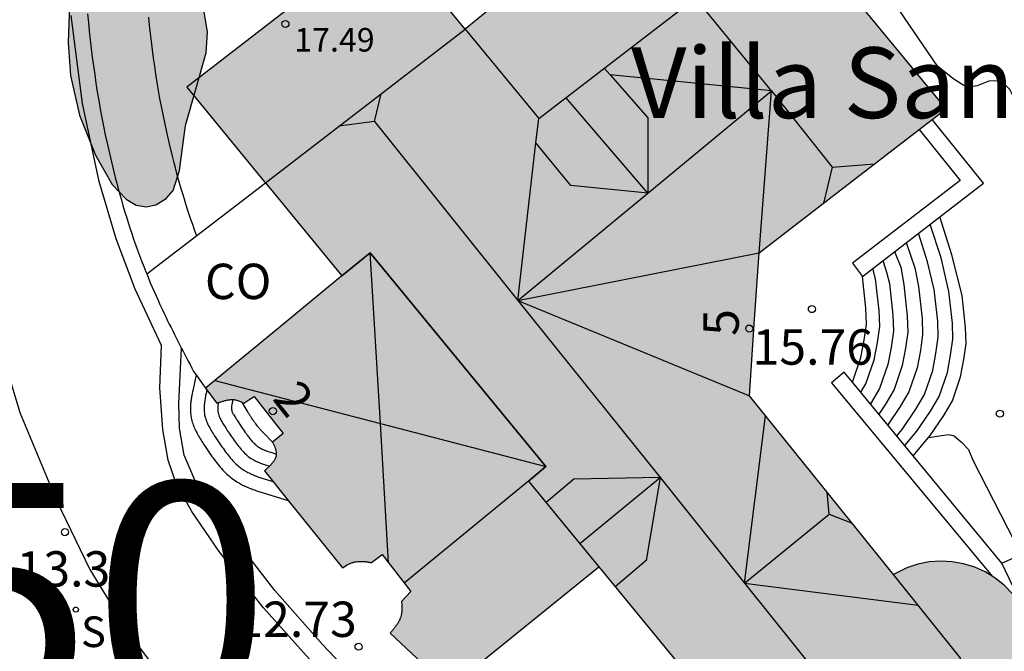
# Model space of a CAD drawing. Units: millimetres. Extents: x 580294 to 580646, y 4796540 to 4796792.
# Drawn here: x 580541 to 580561, y 4796719 to 4796732 of the extents above; entities that cross this region are included whole.
import ezdxf
from ezdxf.enums import TextEntityAlignment as Align

# ---------------------------------------------------------------- set-up
doc = ezdxf.new("R2010")
doc.units = ezdxf.units.MM
for name, color, linetype in [('020204', 9, 'Continuous'), ('020308', 9, 'Continuous'), ('060108', 9, 'Continuous'), ('060113', 4, 'Continuous'), ('060117', 9, 'Continuous'), ('060124', 9, 'Continuous'), ('060141', 9, 'Continuous'), ('070105', 6, 'Continuous'), ('080107', 9, 'Continuous'), ('080109', 9, 'Continuous'), ('080110', 9, 'Continuous'), ('080118', 9, 'Continuous'), ('080201', 9, 'Continuous'), ('080202', 9, 'Continuous'), ('080301', 9, 'Continuous'), ('080303', 9, 'Continuous'), ('080304', 9, 'Continuous'), ('080308', 9, 'Continuous'), ('100106', 63, 'Continuous'), ('100107', 3, 'Continuous'), ('130301', 9, 'Continuous'), ('210204', 9, 'Continuous'), ('210304', 9, 'Continuous'), ('260101', 9, 'Continuous'), ('990501', 21, 'Continuous'), ('990504', 63, 'Continuous')]:
    doc.layers.add(name, color=color, linetype=linetype)
doc.layers.add('080111', color=7, linetype='Continuous', lineweight=30)
doc.styles.add('ARIAL', font='ARIAL.TTF', dxfattribs={"height": 1})
doc.styles.add('ARIALI', font='ARIALI.TTF', dxfattribs={"height": 1})
doc.styles.add('ROMANS', font='romans__.ttf', dxfattribs={"height": 1})

# ---------------------------------------------------------------- blocks, each defined once
blk = doc.blocks.new('PUNTO')
blk.add_circle((0, 0), 0.075)
blk = doc.blocks.new('COTAPU')
blk.add_circle((0, 0), 0.075)
blk = doc.blocks.new('BloquePortal')
blk.add_circle((0, 0), 0.075)
at = {"flags": 5}
blk.add_attdef('INDICE', text='', height=0.75, dxfattribs=at).set_placement((0, 0), align=Align.MIDDLE_CENTER)
blk = doc.blocks.new('SANEA')
blk.add_circle((0, 0), 0.055)

msp = doc.modelspace()

# ---------------------------------------------------------------- hatches: boundary and pattern name
at = {"layer": '990501'}
msp.add_hatch(color=256, dxfattribs=at).paths.add_polyline_path([(580556.149, 4796725.988), (580556.249, 4796727.505), (580558.234, 4796729.03), (580560.218, 4796730.556), (580557.744, 4796733.566), (580555.271, 4796736.576), (580552.644, 4796734.413), (580550.016, 4796732.25), (580549.181, 4796733.266), (580548.346, 4796734.283), (580546.224, 4796732.652), (580544.103, 4796731.022), (580545.75, 4796729.018), (580547.398, 4796727.013), (580546.049, 4796725.904), (580544.502, 4796724.632), (580544.742, 4796724.314), (580544.774, 4796724.324), (580544.795, 4796724.332), (580544.821, 4796724.34), (580544.873, 4796724.357), (580544.9, 4796724.363), (580544.915, 4796724.367), (580544.931, 4796724.371), (580544.961, 4796724.379), (580544.991, 4796724.383), (580545.036, 4796724.389), (580545.064, 4796724.389), (580545.093, 4796724.389), (580545.147, 4796724.382), (580545.172, 4796724.374), (580545.181, 4796724.371), (580545.208, 4796724.363), (580545.226, 4796724.354), (580545.259, 4796724.341), (580545.262, 4796724.339), (580545.288, 4796724.326), (580545.288, 4796724.326), (580545.314, 4796724.313), (580545.425, 4796724.384), (580545.536, 4796724.457), (580546.147, 4796723.667), (580545.926, 4796723.486), (580545.938, 4796723.457), (580545.945, 4796723.443), (580545.952, 4796723.43), (580545.964, 4796723.402), (580545.985, 4796723.353), (580545.999, 4796723.304), (580546.003, 4796723.276), (580546.006, 4796723.253), (580546.004, 4796723.22), (580546.002, 4796723.197), (580545.985, 4796723.143), (580545.97, 4796723.115), (580545.959, 4796723.095), (580545.933, 4796723.059), (580545.913, 4796723.035), (580545.903, 4796723.024), (580545.893, 4796723.012), (580545.882, 4796723.001), (580545.871, 4796722.989), (580545.86, 4796722.978), (580545.837, 4796722.955), (580545.825, 4796722.943), (580545.813, 4796722.932), (580545.787, 4796722.908), (580545.776, 4796722.897), (580545.763, 4796722.886), (580545.751, 4796722.874), (580547.406, 4796720.818), (580547.524, 4796720.889), (580547.556, 4796720.903), (580547.582, 4796720.915), (580547.629, 4796720.933), (580547.651, 4796720.938), (580547.675, 4796720.946), (580547.725, 4796720.953), (580547.759, 4796720.959), (580547.792, 4796720.956), (580547.818, 4796720.958), (580547.846, 4796720.954), (580547.866, 4796720.954), (580547.901, 4796720.949), (580547.914, 4796720.948), (580547.927, 4796720.945), (580547.941, 4796720.943), (580547.955, 4796720.941), (580547.983, 4796720.937), (580547.997, 4796720.934), (580548.024, 4796720.93), (580548.253, 4796721.099), (580548.857, 4796720.316), (580548.664, 4796720.109), (580548.664, 4796720.08), (580548.667, 4796720.038), (580548.667, 4796720.01), (580548.668, 4796719.996), (580548.668, 4796719.969), (580548.668, 4796719.927), (580548.666, 4796719.901), (580548.664, 4796719.873), (580548.66, 4796719.847), (580548.657, 4796719.829), (580548.642, 4796719.77), (580548.629, 4796719.736), (580548.62, 4796719.714), (580548.608, 4796719.69), (580548.584, 4796719.645), (580548.564, 4796719.617), (580548.555, 4796719.602), (580548.544, 4796719.588), (580548.534, 4796719.574), (580548.512, 4796719.546), (580548.49, 4796719.518), (580548.478, 4796719.504), (580548.461, 4796719.484), (580548.443, 4796719.463), (580548.42, 4796719.435), (580549.669, 4796718.266), (580551.26, 4796719.552), (580552.852, 4796720.838), (580554.086, 4796719.336), (580556.818, 4796716.011), (580557.819, 4796716.787), (580558.819, 4796717.564), (580559.002, 4796717.416), (580559.211, 4796717.287), (580559.434, 4796717.185), (580559.668, 4796717.113), (580559.91, 4796717.07), (580560.155, 4796717.057), (580560.399, 4796717.076), (580560.639, 4796717.125), (580560.871, 4796717.204), (580561.092, 4796717.311), (580561.297, 4796717.445), (580561.484, 4796717.603), (580561.65, 4796717.784), (580561.791, 4796717.984), (580561.907, 4796718.201), (580561.994, 4796718.43), (580562.052, 4796718.668), (580562.08, 4796718.912), (580562.077, 4796719.157), (580562.043, 4796719.4), (580561.979, 4796719.636), (580561.886, 4796719.863), (580561.765, 4796720.076), (580561.618, 4796720.273), (580561.448, 4796720.45), (580561.257, 4796720.603), (580561.049, 4796720.732), (580560.826, 4796720.834), (580560.591, 4796720.907), (580560.35, 4796720.949), (580560.105, 4796720.962), (580559.861, 4796720.943), (580559.62, 4796720.894), (580559.388, 4796720.816), (580559.1, 4796720.675), (580557.574, 4796722.572), (580556.049, 4796724.47)])
at = {"layer": '990504'}
msp.add_hatch(color=256, dxfattribs=at).paths.add_polyline_path([(580547.933, 4796752.823), (580547.038, 4796752.04), (580546.4, 4796751.363), (580545.845, 4796750.635), (580545.528, 4796750.042), (580545.304, 4796749.481), (580545.134, 4796748.672), (580545.16, 4796747.905), (580545.288, 4796747.336), (580545.584, 4796746.406), (580545.599, 4796745.816), (580545.498, 4796745.442), (580545.068, 4796744.631), (580544.658, 4796744.058), (580543.444, 4796742.766), (580542.972, 4796742.172), (580542.613, 4796741.579), (580542.429, 4796741.163), (580542.135, 4796740.239), (580541.673, 4796738.237), (580541.615, 4796737.542), (580541.569, 4796735.232), (580541.651, 4796733.782), (580541.591, 4796731.958), (580541.637, 4796731.264), (580541.83, 4796730.426), (580542.167, 4796729.579), (580542.523, 4796728.95), (580542.816, 4796728.641), (580543.034, 4796728.518), (580543.241, 4796728.478), (580543.448, 4796728.521), (580543.665, 4796728.657), (580543.819, 4796728.824), (580543.951, 4796729.25), (580544.079, 4796730.204), (580544.514, 4796731.75), (580544.542, 4796732.196), (580544.466, 4796732.651), (580544.003, 4796733.705), (580543.792, 4796734.345), (580543.737, 4796734.811), (580543.726, 4796736.417), (580543.835, 4796737.101), (580544.067, 4796738.004), (580544.263, 4796739.725), (580544.537, 4796740.432), (580544.937, 4796741.118), (580546.465, 4796743.408), (580546.763, 4796743.721), (580547.865, 4796744.598), (580548.207, 4796744.58), (580548.623, 4796744.479), (580549.09, 4796744.337), (580549.661, 4796744.062), (580550.046, 4796743.816), (580550.662, 4796743.198), (580551.224, 4796742.777), (580551.598, 4796742.583), (580551.858, 4796742.512), (580552.303, 4796742.546), (580552.706, 4796742.756), (580552.973, 4796743.069), (580553.105, 4796743.453), (580553.164, 4796743.847), (580553.138, 4796744.748), (580553.209, 4796744.967), (580553.444, 4796745.33), (580554.145, 4796745.946), (580554.597, 4796746.498), (580554.822, 4796746.903), (580554.943, 4796747.329), (580554.919, 4796747.764), (580554.772, 4796748.146), (580554.531, 4796748.466), (580554.25, 4796748.702), (580553.569, 4796749.765), (580552.921, 4796750.61), (580551.775, 4796751.648), (580550.335, 4796753.151), (580549.981, 4796753.345), (580549.576, 4796753.446), (580549.369, 4796753.445), (580548.48, 4796753.159)])

# ---------------------------------------------------------------- linework, layer by layer
at = {"layer": '060108'}
msp.add_polyline3d([(580562.246, 4796712.468, 11.556), (580561.2, 4796712.419, 11.616), (580560.257, 4796712.465, 11.682), (580559.075, 4796712.612, 11.772), (580557.675, 4796712.872, 11.9), (580556.274, 4796713.235, 11.997), (580555.236, 4796713.559, 12.094), (580553.958, 4796714.11, 12.202), (580552.783, 4796714.682, 12.334), (580551.422, 4796715.429, 12.399), (580550.006, 4796716.404, 12.509), (580548.996, 4796717.174, 12.621), (580548.037, 4796718.079, 12.689), (580546.983, 4796719.19, 12.754), (580545.97, 4796720.337, 12.782), (580544.828, 4796721.82, 12.923), (580544.304, 4796722.613, 12.979), (580544.05, 4796723.212, 12.994), (580543.952, 4796723.781, 13.002), (580543.937, 4796724.309, 13.001), (580543.993, 4796725.478, 12.996)], dxfattribs=at)
at = {"layer": '060113'}
msp.add_polyline3d([(580546.82, 4796718.754, 12.731), (580545.734, 4796719.973, 12.774), (580544.792, 4796721.167, 12.888), (580544.215, 4796722.011, 12.956), (580543.879, 4796722.609, 12.97), (580543.709, 4796723.105, 12.982), (580543.6, 4796723.757, 12.986), (580543.531, 4796724.637, 12.978), (580543.565, 4796725.54, 12.978), (580543.008, 4796726.729, 13.1), (580542.604, 4796727.799, 13.168), (580542.248, 4796729.014, 13.279), (580541.892, 4796730.673, 13.37), (580541.652, 4796732.542, 13.485)], dxfattribs=at)
at = {"layer": '060117'}
for points in [[(580559.845, 4796723.584, 14.392), (580559.88, 4796723.626, 14.392), (580560.167, 4796724.053, 14.392), (580560.352, 4796724.366, 14.383), (580560.525, 4796724.875, 14.383), (580560.595, 4796725.238, 14.383), (580560.644, 4796725.58, 14.383), (580560.631, 4796725.922, 14.383), (580560.558, 4796726.595, 14.383), (580560.341, 4796727.463, 14.406), (580560.088, 4796728.268, 14.431)], [(580558.231, 4796724.761, 15.747), (580558.409, 4796725.284, 15.747), (580558.479, 4796725.647, 15.747), (580558.528, 4796725.989, 15.747), (580558.515, 4796726.331, 15.747), (580558.442, 4796727.004, 15.747)], [(580544.301, 4796724.915, 13.131), (580544.23, 4796724.576, 13.117), (580544.225, 4796724.551, 13.117), (580544.22, 4796724.526, 13.117), (580544.216, 4796724.501, 13.117), (580544.211, 4796724.477, 13.117), (580544.207, 4796724.452, 13.117), (580544.203, 4796724.427, 13.116), (580544.199, 4796724.403, 13.116), (580544.196, 4796724.378, 13.116), (580544.192, 4796724.354, 13.116), (580544.19, 4796724.329, 13.116), (580544.187, 4796724.305, 13.116), (580544.185, 4796724.28, 13.116), (580544.183, 4796724.256, 13.116), (580544.182, 4796724.232, 13.116), (580544.181, 4796724.208, 13.116), (580544.181, 4796724.184, 13.116), (580544.182, 4796724.16, 13.116), (580544.183, 4796724.136, 13.116), (580544.185, 4796724.112, 13.117), (580544.19, 4796724.057, 13.117), (580544.199, 4796724.003, 13.118), (580544.206, 4796723.972, 13.118), (580544.213, 4796723.941, 13.119), (580544.222, 4796723.911, 13.119), (580544.232, 4796723.881, 13.12), (580544.242, 4796723.85, 13.12), (580544.254, 4796723.821, 13.121), (580544.266, 4796723.791, 13.121), (580544.279, 4796723.761, 13.122), (580544.293, 4796723.732, 13.123), (580544.308, 4796723.702, 13.123), (580544.323, 4796723.673, 13.124), (580544.339, 4796723.644, 13.124), (580544.356, 4796723.615, 13.125), (580544.373, 4796723.586, 13.125), (580544.39, 4796723.557, 13.125), (580544.408, 4796723.529, 13.126), (580544.426, 4796723.5, 13.126), (580544.444, 4796723.472, 13.126), (580544.463, 4796723.443, 13.126), (580544.481, 4796723.415, 13.126), (580544.524, 4796723.352, 13.125), (580544.566, 4796723.289, 13.124), (580544.59, 4796723.254, 13.123), (580544.614, 4796723.219, 13.122), (580544.639, 4796723.185, 13.121), (580544.663, 4796723.151, 13.12), (580544.688, 4796723.117, 13.118), (580544.713, 4796723.084, 13.117), (580544.738, 4796723.051, 13.115), (580544.764, 4796723.019, 13.114), (580544.79, 4796722.987, 13.112), (580544.816, 4796722.956, 13.11), (580544.843, 4796722.925, 13.109), (580544.87, 4796722.895, 13.107), (580544.898, 4796722.865, 13.106), (580544.927, 4796722.837, 13.104), (580544.956, 4796722.809, 13.103), (580544.985, 4796722.782, 13.101), (580545.015, 4796722.756, 13.1), (580545.046, 4796722.731, 13.099), (580545.077, 4796722.706, 13.098), (580545.109, 4796722.683, 13.097), (580545.164, 4796722.647, 13.096), (580545.22, 4796722.613, 13.096), (580545.243, 4796722.6, 13.095), (580545.266, 4796722.588, 13.095), (580545.289, 4796722.576, 13.095), (580545.313, 4796722.564, 13.096), (580545.336, 4796722.553, 13.096), (580545.36, 4796722.542, 13.096), (580545.384, 4796722.531, 13.096), (580545.409, 4796722.521, 13.097), (580545.433, 4796722.511, 13.097), (580545.458, 4796722.501, 13.097), (580545.483, 4796722.492, 13.098), (580545.508, 4796722.482, 13.098), (580545.533, 4796722.473, 13.099), (580545.559, 4796722.464, 13.1), (580545.584, 4796722.455, 13.1), (580545.61, 4796722.447, 13.101), (580545.635, 4796722.438, 13.102), (580546.255, 4796722.247, 13.102)], [(580559.519, 4796723.199, 14.392), (580559.845, 4796723.584, 14.392)]]:
    msp.add_polyline3d(points, dxfattribs=at)
at = {"layer": '060124'}
for points in [[(580545.927, 4796723.487, 13.862), (580545.73, 4796723.684, 13.862), (580545.718, 4796723.697, 13.861), (580545.706, 4796723.71, 13.861), (580545.693, 4796723.723, 13.861), (580545.681, 4796723.737, 13.86), (580545.669, 4796723.75, 13.86), (580545.657, 4796723.763, 13.86), (580545.646, 4796723.777, 13.86), (580545.634, 4796723.79, 13.859), (580545.623, 4796723.804, 13.859), (580545.611, 4796723.818, 13.859), (580545.589, 4796723.845, 13.859), (580545.568, 4796723.873, 13.859), (580545.558, 4796723.887, 13.859), (580545.548, 4796723.9, 13.859), (580545.538, 4796723.914, 13.859), (580545.528, 4796723.928, 13.859), (580545.518, 4796723.942, 13.859), (580545.509, 4796723.956, 13.859), (580545.499, 4796723.97, 13.859), (580545.49, 4796723.984, 13.86), (580545.48, 4796723.999, 13.86), (580545.471, 4796724.013, 13.86), (580545.462, 4796724.027, 13.86), (580545.452, 4796724.042, 13.86), (580545.443, 4796724.056, 13.861), (580545.434, 4796724.071, 13.861), (580545.425, 4796724.085, 13.861), (580545.416, 4796724.1, 13.861), (580545.407, 4796724.115, 13.862), (580545.399, 4796724.129, 13.862), (580545.278, 4796724.331, 13.862)], [(580561.402, 4796720.915, 14.023), (580561.809, 4796721.102, 14.023)]]:
    msp.add_polyline3d(points, dxfattribs=at)
at = {"layer": '060141'}
for points in [[(580559.342, 4796723.412, 14.596), (580559.6, 4796723.717, 14.596), (580559.887, 4796724.144, 14.596), (580560.072, 4796724.457, 14.587), (580560.245, 4796724.966, 14.587), (580560.315, 4796725.329, 14.587), (580560.364, 4796725.671, 14.587), (580560.351, 4796726.013, 14.587), (580560.279, 4796726.686, 14.587), (580560.114, 4796727.399, 14.597), (580559.878, 4796728.107, 14.628)], [(580559.172, 4796723.618, 14.78), (580559.289, 4796723.757, 14.78), (580559.576, 4796724.184, 14.78), (580559.761, 4796724.497, 14.771), (580559.934, 4796725.006, 14.771), (580560.004, 4796725.369, 14.771), (580560.053, 4796725.711, 14.771), (580560.04, 4796726.053, 14.771), (580559.968, 4796726.726, 14.771), (580559.824, 4796727.314, 14.775), (580559.632, 4796727.918, 14.805)], [(580559.373, 4796727.719, 15.027), (580559.556, 4796727.188, 15.009), (580559.636, 4796726.786, 15), (580559.709, 4796726.113, 15), (580559.721, 4796725.771, 15), (580559.672, 4796725.429, 15), (580559.602, 4796725.066, 15), (580559.429, 4796724.557, 15), (580559.244, 4796724.244, 15.009), (580558.98, 4796723.851, 15.009)], [(580559.126, 4796727.529, 15.228), (580559.255, 4796727.196, 15.222), (580559.322, 4796726.834, 15.208), (580559.395, 4796726.161, 15.208), (580559.408, 4796725.819, 15.208), (580559.359, 4796725.477, 15.208), (580559.288, 4796725.114, 15.208), (580559.115, 4796724.605, 15.208), (580558.931, 4796724.291, 15.217), (580558.79, 4796724.082, 15.217)], [(580558.41, 4796724.544, 15.596), (580558.517, 4796724.726, 15.592), (580558.69, 4796725.235, 15.592), (580558.76, 4796725.598, 15.592), (580558.809, 4796725.94, 15.592), (580558.796, 4796726.282, 15.592), (580558.723, 4796726.955, 15.592), (580558.662, 4796727.173, 15.598)], [(580558.877, 4796727.338, 15.435), (580558.956, 4796727.091, 15.409), (580559.014, 4796726.854, 15.421), (580559.087, 4796726.181, 15.421), (580559.1, 4796725.839, 15.421), (580559.051, 4796725.497, 15.421), (580558.981, 4796725.134, 15.421), (580558.807, 4796724.625, 15.421), (580558.613, 4796724.297, 15.429)], [(580544.53, 4796724.594, 13.31), (580544.514, 4796724.518, 13.31), (580544.509, 4796724.494, 13.31), (580544.505, 4796724.475, 13.31), (580544.501, 4796724.448, 13.31), (580544.496, 4796724.424, 13.31), (580544.493, 4796724.406, 13.31), (580544.489, 4796724.38, 13.31), (580544.486, 4796724.362, 13.31), (580544.483, 4796724.337, 13.31), (580544.48, 4796724.319, 13.31), (580544.479, 4796724.299, 13.31), (580544.476, 4796724.275, 13.31), (580544.474, 4796724.256, 13.31), (580544.472, 4796724.238, 13.31), (580544.472, 4796724.22, 13.31), (580544.471, 4796724.202, 13.31), (580544.471, 4796724.19, 13.31), (580544.472, 4796724.172, 13.31), (580544.472, 4796724.154, 13.31), (580544.474, 4796724.137, 13.31), (580544.478, 4796724.094, 13.31), (580544.484, 4796724.059, 13.31), (580544.489, 4796724.036, 13.31), (580544.494, 4796724.015, 13.31), (580544.499, 4796723.999, 13.31), (580544.508, 4796723.971, 13.31), (580544.514, 4796723.95, 13.31), (580544.523, 4796723.93, 13.31), (580544.534, 4796723.903, 13.31), (580544.543, 4796723.882, 13.31), (580544.553, 4796723.86, 13.31), (580544.566, 4796723.833, 13.31), (580544.579, 4796723.81, 13.31), (580544.591, 4796723.787, 13.31), (580544.606, 4796723.762, 13.31), (580544.623, 4796723.733, 13.31), (580544.637, 4796723.709, 13.31), (580544.653, 4796723.684, 13.31), (580544.671, 4796723.655, 13.31), (580544.687, 4796723.63, 13.31), (580544.706, 4796723.601, 13.31), (580544.723, 4796723.575, 13.31), (580544.764, 4796723.514, 13.31), (580544.806, 4796723.451, 13.31), (580544.829, 4796723.418, 13.31), (580544.85, 4796723.387, 13.31), (580544.874, 4796723.355, 13.31), (580544.898, 4796723.321, 13.31), (580544.92, 4796723.29, 13.31), (580544.944, 4796723.259, 13.31), (580544.966, 4796723.23, 13.31), (580544.989, 4796723.202, 13.31), (580545.014, 4796723.172, 13.31), (580545.036, 4796723.144, 13.31), (580545.06, 4796723.117, 13.31), (580545.084, 4796723.091, 13.31), (580545.105, 4796723.068, 13.31), (580545.128, 4796723.046, 13.31), (580545.156, 4796723.019, 13.31), (580545.179, 4796722.998, 13.31), (580545.201, 4796722.979, 13.31), (580545.228, 4796722.957, 13.31), (580545.253, 4796722.937, 13.31), (580545.273, 4796722.922, 13.31), (580545.319, 4796722.892, 13.31), (580545.367, 4796722.863, 13.31), (580545.381, 4796722.855, 13.31), (580545.4, 4796722.845, 13.31), (580545.421, 4796722.834, 13.31), (580545.44, 4796722.825, 13.31), (580545.459, 4796722.816, 13.31), (580545.481, 4796722.806, 13.31), (580545.498, 4796722.798, 13.31), (580545.519, 4796722.789, 13.31), (580545.543, 4796722.779, 13.31), (580545.561, 4796722.772, 13.31), (580545.586, 4796722.763, 13.31), (580545.611, 4796722.753, 13.31), (580545.63, 4796722.746, 13.31), (580545.656, 4796722.737, 13.31), (580545.676, 4796722.73, 13.31), (580545.702, 4796722.722, 13.31), (580545.727, 4796722.713, 13.31), (580545.931, 4796722.65, 13.31)], [(580544.773, 4796724.321, 13.51), (580544.77, 4796724.296, 13.51), (580544.768, 4796724.283, 13.51), (580544.767, 4796724.27, 13.51), (580544.764, 4796724.246, 13.51), (580544.763, 4796724.233, 13.51), (580544.762, 4796724.22, 13.51), (580544.761, 4796724.196, 13.51), (580544.761, 4796724.184, 13.51), (580544.762, 4796724.172, 13.51), (580544.763, 4796724.162, 13.51), (580544.766, 4796724.131, 13.51), (580544.768, 4796724.115, 13.51), (580544.772, 4796724.1, 13.51), (580544.775, 4796724.086, 13.51), (580544.783, 4796724.062, 13.51), (580544.787, 4796724.05, 13.51), (580544.791, 4796724.04, 13.51), (580544.801, 4796724.014, 13.51), (580544.806, 4796724.002, 13.51), (580544.814, 4796723.988, 13.51), (580544.825, 4796723.965, 13.51), (580544.835, 4796723.946, 13.51), (580544.843, 4796723.931, 13.51), (580544.856, 4796723.908, 13.51), (580544.873, 4796723.879, 13.51), (580544.884, 4796723.861, 13.51), (580544.898, 4796723.839, 13.51), (580544.916, 4796723.81, 13.51), (580544.931, 4796723.788, 13.51), (580544.95, 4796723.759, 13.51), (580544.965, 4796723.735, 13.51), (580545.005, 4796723.676, 13.51), (580545.046, 4796723.614, 13.51), (580545.068, 4796723.582, 13.51), (580545.087, 4796723.555, 13.51), (580545.11, 4796723.524, 13.51), (580545.134, 4796723.49, 13.51), (580545.153, 4796723.464, 13.51), (580545.175, 4796723.434, 13.51), (580545.194, 4796723.409, 13.51), (580545.214, 4796723.385, 13.51), (580545.237, 4796723.356, 13.51), (580545.257, 4796723.333, 13.51), (580545.277, 4796723.309, 13.51), (580545.298, 4796723.287, 13.51), (580545.312, 4796723.272, 13.51), (580545.33, 4796723.254, 13.51), (580545.355, 4796723.23, 13.51), (580545.373, 4796723.214, 13.51), (580545.387, 4796723.201, 13.51), (580545.41, 4796723.182, 13.51), (580545.429, 4796723.168, 13.51), (580545.437, 4796723.161, 13.51), (580545.473, 4796723.138, 13.51), (580545.52, 4796723.11, 13.51), (580545.534, 4796723.102, 13.51), (580545.553, 4796723.093, 13.51), (580545.568, 4796723.085, 13.51), (580545.582, 4796723.078, 13.51), (580545.602, 4796723.069, 13.51), (580545.613, 4796723.064, 13.51), (580545.628, 4796723.058, 13.51), (580545.652, 4796723.048, 13.51), (580545.664, 4796723.043, 13.51), (580545.689, 4796723.034, 13.51), (580545.714, 4796723.024, 13.51), (580545.726, 4796723.02, 13.51), (580545.752, 4796723.011, 13.51), (580545.768, 4796723.005, 13.51), (580545.794, 4796722.997, 13.51), (580545.819, 4796722.988, 13.51), (580545.858, 4796722.976, 13.51)], [(580545.079, 4796724.382, 13.71), (580545.077, 4796724.371, 13.71), (580545.073, 4796724.345, 13.71), (580545.067, 4796724.319, 13.71), (580545.065, 4796724.309, 13.71), (580545.06, 4796724.282, 13.71), (580545.056, 4796724.241, 13.71), (580545.053, 4796724.217, 13.71), (580545.052, 4796724.19, 13.71), (580545.061, 4796724.146, 13.71), (580545.071, 4796724.123, 13.71), (580545.084, 4796724.095, 13.71), (580545.091, 4796724.082, 13.71), (580545.097, 4796724.071, 13.71), (580545.107, 4796724.053, 13.71), (580545.122, 4796724.028, 13.71), (580545.13, 4796724.014, 13.71), (580545.144, 4796723.993, 13.71), (580545.159, 4796723.968, 13.71), (580545.172, 4796723.949, 13.71), (580545.194, 4796723.915, 13.71), (580545.208, 4796723.893, 13.71), (580545.246, 4796723.837, 13.71), (580545.286, 4796723.776, 13.71), (580545.306, 4796723.748, 13.71), (580545.322, 4796723.725, 13.71), (580545.345, 4796723.694, 13.71), (580545.37, 4796723.659, 13.71), (580545.387, 4796723.635, 13.71), (580545.407, 4796723.607, 13.71), (580545.421, 4796723.59, 13.71), (580545.439, 4796723.568, 13.71), (580545.46, 4796723.541, 13.71), (580545.478, 4796723.521, 13.71), (580545.494, 4796723.502, 13.71), (580545.509, 4796723.486, 13.71), (580545.521, 4796723.474, 13.71), (580545.533, 4796723.461, 13.71), (580545.552, 4796723.443, 13.71), (580545.568, 4796723.429, 13.71), (580545.578, 4796723.419, 13.71), (580545.588, 4796723.411, 13.71), (580545.612, 4796723.394, 13.71), (580545.628, 4796723.383, 13.71), (580545.649, 4796723.37, 13.71), (580545.668, 4796723.359, 13.71), (580545.683, 4796723.352, 13.71), (580545.706, 4796723.34, 13.71), (580545.727, 4796723.331, 13.71), (580545.738, 4796723.326, 13.71), (580545.769, 4796723.313, 13.71), (580545.792, 4796723.305, 13.71), (580545.819, 4796723.295, 13.71), (580545.85, 4796723.284, 13.71), (580545.862, 4796723.28, 13.71), (580545.886, 4796723.272, 13.71), (580545.911, 4796723.263, 13.71), (580546.005, 4796723.234, 13.71)]]:
    msp.add_polyline3d(points, dxfattribs=at)
at = {"layer": '070105'}
for points in [[(580542.001, 4796732.576, 13.517), (580542.018, 4796732.39, 13.504), (580542.036, 4796732.206, 13.491), (580542.056, 4796732.021, 13.478), (580542.077, 4796731.837, 13.465), (580542.1, 4796731.653, 13.452), (580542.124, 4796731.469, 13.439), (580542.15, 4796731.285, 13.425), (580542.177, 4796731.102, 13.412), (580542.206, 4796730.919, 13.398), (580542.237, 4796730.736, 13.384), (580542.269, 4796730.553, 13.37), (580542.303, 4796730.371, 13.356), (580542.339, 4796730.189, 13.341), (580542.376, 4796730.008, 13.327), (580542.415, 4796729.827, 13.312), (580542.484, 4796729.525, 13.286), (580542.557, 4796729.224, 13.26), (580542.587, 4796729.104, 13.25), (580542.618, 4796728.984, 13.239), (580542.65, 4796728.864, 13.229), (580542.682, 4796728.744, 13.218), (580542.716, 4796728.625, 13.208), (580542.75, 4796728.506, 13.198), (580542.786, 4796728.387, 13.188), (580542.822, 4796728.268, 13.178), (580542.859, 4796728.15, 13.168), (580542.897, 4796728.032, 13.159), (580542.936, 4796727.914, 13.15), (580542.976, 4796727.796, 13.142), (580543.017, 4796727.679, 13.134), (580543.058, 4796727.563, 13.127), (580543.101, 4796727.446, 13.12), (580543.145, 4796727.33, 13.113), (580543.19, 4796727.215, 13.108), (580543.236, 4796727.099, 13.103), (580543.254, 4796727.055, 13.101)], [(580560.088, 4796728.268, 16.413), (580561.014, 4796728.979, 16.46), (580559.924, 4796730.33, 16.562)], [(580559.647, 4796730.117, 16.564), (580560.517, 4796729.038, 16.46), (580558.229, 4796727.282, 16.331), (580558.442, 4796727.004, 16.331)], [(580558.442, 4796727.004, 16.331), (580560.088, 4796728.268, 16.413)], [(580543.254, 4796727.055, 13.101), (580543.282, 4796726.985, 13.098), (580543.33, 4796726.87, 13.095), (580543.411, 4796726.683, 13.09), (580543.494, 4796726.496, 13.088), (580543.527, 4796726.423, 13.087), (580543.561, 4796726.35, 13.087), (580543.595, 4796726.278, 13.087), (580543.629, 4796726.205, 13.087), (580543.664, 4796726.133, 13.088), (580543.699, 4796726.061, 13.089), (580543.734, 4796725.989, 13.09), (580543.77, 4796725.917, 13.091), (580543.806, 4796725.845, 13.093), (580543.842, 4796725.773, 13.095), (580543.878, 4796725.701, 13.097), (580543.914, 4796725.63, 13.099), (580543.951, 4796725.558, 13.101), (580543.988, 4796725.487, 13.103), (580543.993, 4796725.478, 13.103)], [(580543.993, 4796725.478, 13.103), (580544.025, 4796725.415, 13.106), (580544.062, 4796725.344, 13.108), (580544.099, 4796725.273, 13.111), (580544.136, 4796725.202, 13.114), (580544.174, 4796725.131, 13.117), (580544.211, 4796725.059, 13.119), (580544.249, 4796724.988, 13.122), (580544.301, 4796724.915, 13.122)], [(580544.301, 4796724.915, 13.122), (580544.502, 4796724.632, 13.125)], [(580558.231, 4796724.761, 16.214), (580558.058, 4796724.971, 16.329), (580557.789, 4796724.748, 16.329), (580561.199, 4796720.639, 16.329)], [(580559.519, 4796723.199, 15.359), (580558.231, 4796724.761, 16.214)], [(580561.402, 4796720.915, 14.111), (580559.519, 4796723.199, 15.359)], [(580561.96, 4796719.749, 13.979), (580561.402, 4796720.915, 14.111)]]:
    msp.add_polyline3d(points, dxfattribs=at)
at = {"layer": '080107'}
for points in [[(580544.315, 4796727.87, 13.273), (580545.773, 4796728.99, 13.477)], [(580543.254, 4796727.055, 13.125), (580544.315, 4796727.87, 13.273)]]:
    msp.add_polyline3d(points, dxfattribs=at)
at = {"layer": '080109'}
for points in [[(580556.516, 4796730.939, 25.239), (580555.062, 4796732.709, 25.267)], [(580552.962, 4796731.421, 24.54), (580553.088, 4796731.278, 24.046)], [(580553.088, 4796731.278, 24.046), (580553.89, 4796730.368, 24.532), (580553.89, 4796728.771, 25.178)], [(580556.516, 4796730.939, 24.107), (580553.088, 4796731.278, 24.046)], [(580551.131, 4796726.495, 25.18), (580556.249, 4796727.505, 23.766), (580556.516, 4796730.939, 24.107)], [(580553.89, 4796728.771, 25.178), (580556.516, 4796730.939, 25.258)], [(580556.516, 4796730.939, 25.258), (580557.804, 4796729.323, 25.302)], [(580548.089, 4796730.289, 25.16), (580548.228, 4796730.876, 25.064)], [(580553.89, 4796728.771, 25.178), (580552.152, 4796730.799, 25.216)], [(580551.515, 4796729.84, 23.947), (580551.574, 4796730.355, 23.758)], [(580548.089, 4796730.289, 25.167), (580547.334, 4796730.189, 24.977)], [(580548.089, 4796730.289, 25.19), (580551.131, 4796726.495, 25.18)], [(580551.131, 4796726.495, 25.18), (580551.515, 4796729.84, 23.947)], [(580553.89, 4796728.771, 25.178), (580552.254, 4796728.935, 24.564), (580551.515, 4796729.84, 24.553)], [(580557.804, 4796729.323, 25.302), (580557.617, 4796728.556, 15.647)], [(580557.804, 4796729.323, 25.302), (580558.703, 4796729.391, 15.628)], [(580551.131, 4796726.495, 25.18), (580553.89, 4796728.771, 25.178)], [(580548.213, 4796723.881, 28.264), (580547.997, 4796727.504, 28.43)], [(580551.131, 4796726.495, 25.18), (580554.148, 4796722.733, 25.225)], [(580551.131, 4796726.495, 25.18), (580556.049, 4796724.47, 23.835)], [(580544.7, 4796724.795, 28.593), (580548.213, 4796723.881, 28.593)], [(580555.942, 4796720.494, 25.235), (580556.389, 4796724.047, 23.849)], [(580548.213, 4796723.881, 28.593), (580551.725, 4796722.967, 28.593)], [(580548.389, 4796720.923, 28.128), (580548.213, 4796723.881, 28.264)], [(580554.148, 4796722.733, 25.225), (580552.316, 4796722.699, 24.668), (580551.73, 4796722.203, 24.668)], [(580552.445, 4796721.332, 25.39), (580554.148, 4796722.733, 25.225)], [(580554.148, 4796722.733, 25.225), (580553.853, 4796720.972, 24.469), (580553.196, 4796720.419, 24.473)], [(580554.148, 4796722.733, 25.225), (580555.942, 4796720.494, 25.235)], [(580557.739, 4796721.957, 25.308), (580557.695, 4796722.422, 25.079)], [(580555.942, 4796720.494, 25.235), (580557.739, 4796721.957, 25.308)], [(580557.739, 4796721.957, 25.173), (580558.223, 4796721.766, 25.048)], [(580555.942, 4796720.494, 25.235), (580558.147, 4796717.744, 25.247)], [(580555.942, 4796720.494, 25.235), (580559.623, 4796720.025, 23.827)]]:
    msp.add_polyline3d(points, dxfattribs=at)
at = {"layer": '080110'}
for points in [[(580545.774, 4796728.99, 23.71), (580550.016, 4796732.25, 23.637), (580551.574, 4796730.355, 23.85), (580556.974, 4796734.504, 23.757)], [(580551.353, 4796722.661, 29.03), (580551.725, 4796722.967, 24.285), (580547.997, 4796727.504, 24.284), (580547.398, 4796727.013, 24.251)], [(580551.353, 4796722.661, 29.03), (580548.718, 4796720.496, 29.03)], [(580551.353, 4796722.661, 14.653), (580552.102, 4796721.75, 14.654), (580552.852, 4796720.838, 14.654)], [(580558.819, 4796717.564, 23.616), (580560.533, 4796718.895, 23.619), (580559.1, 4796720.675, 23.758)]]:
    msp.add_polyline3d(points, dxfattribs=at)
at = {"layer": '080111'}
for points in [[(580559.924, 4796730.33, 22.463), (580560.218, 4796730.556, 23.647), (580557.744, 4796733.566, 23.709), (580555.271, 4796736.576, 23.77)], [(580550.942, 4796733.012, 16.115), (580550.016, 4796732.25, 16.109), (580549.181, 4796733.266, 23.637), (580548.346, 4796734.283, 23.637), (580546.224, 4796732.652, 17.987), (580544.103, 4796731.022, 23.685), (580545.75, 4796729.018, 23.685), (580545.773, 4796728.99, 23.685)], [(580559.647, 4796730.117, 21.342), (580559.924, 4796730.33, 22.463)], [(580561.199, 4796720.639, 16.669), (580561.049, 4796720.732, 16.669), (580560.826, 4796720.834, 16.669), (580560.591, 4796720.907, 16.669), (580560.35, 4796720.949, 16.669), (580560.105, 4796720.962, 16.669), (580559.861, 4796720.943, 16.669), (580559.62, 4796720.894, 16.669), (580559.388, 4796720.816, 16.669), (580559.1, 4796720.675, 16.669), (580557.574, 4796722.572, 23.753), (580556.049, 4796724.47, 23.747), (580556.149, 4796725.988, 23.765), (580556.249, 4796727.505, 23.766), (580558.234, 4796729.03, 15.636), (580559.647, 4796730.117, 21.342)], [(580545.773, 4796728.99, 23.685), (580547.398, 4796727.013, 23.685)], [(580547.398, 4796727.013, 23.685), (580546.049, 4796725.904, 24.251), (580544.502, 4796724.632, 13.291)], [(580544.502, 4796724.632, 13.291), (580544.742, 4796724.314, 13.477), (580544.758, 4796724.319, 13.484), (580544.774, 4796724.324, 13.491), (580544.79, 4796724.33, 13.498), (580544.805, 4796724.335, 13.505), (580544.821, 4796724.34, 13.513), (580544.837, 4796724.345, 13.52), (580544.853, 4796724.35, 13.527), (580544.869, 4796724.354, 13.534), (580544.884, 4796724.359, 13.542), (580544.9, 4796724.363, 13.549), (580544.915, 4796724.367, 13.557), (580544.931, 4796724.371, 13.564), (580544.946, 4796724.375, 13.572), (580544.961, 4796724.378, 13.58), (580544.976, 4796724.381, 13.588), (580544.991, 4796724.383, 13.596), (580545.006, 4796724.385, 13.605), (580545.021, 4796724.387, 13.613), (580545.035, 4796724.388, 13.622), (580545.049, 4796724.389, 13.631), (580545.064, 4796724.389, 13.64), (580545.078, 4796724.389, 13.65), (580545.101, 4796724.388, 13.666), (580545.125, 4796724.385, 13.691), (580545.144, 4796724.381, 13.706), (580545.162, 4796724.376, 13.71), (580545.181, 4796724.371, 13.714), (580545.191, 4796724.368, 13.737), (580545.209, 4796724.362, 13.745), (580545.226, 4796724.354, 13.774), (580545.244, 4796724.347, 13.778), (580545.271, 4796724.334, 13.83), (580545.278, 4796724.331, 13.832)], [(580545.278, 4796724.331, 13.832), (580545.297, 4796724.321, 13.837), (580545.314, 4796724.312, 13.863), (580545.425, 4796724.384, 13.862), (580545.536, 4796724.457, 13.862), (580546.147, 4796723.667, 13.862), (580545.927, 4796723.487, 13.865)], [(580545.927, 4796723.487, 13.865), (580545.932, 4796723.471, 13.848), (580545.938, 4796723.457, 13.83), (580545.945, 4796723.443, 13.813), (580545.952, 4796723.43, 13.795), (580545.958, 4796723.416, 13.778), (580545.964, 4796723.402, 13.761), (580545.97, 4796723.388, 13.743), (580545.976, 4796723.374, 13.726), (580545.981, 4796723.36, 13.709), (580545.986, 4796723.346, 13.693), (580545.991, 4796723.332, 13.676), (580545.995, 4796723.318, 13.66), (580545.998, 4796723.304, 13.644), (580546.001, 4796723.29, 13.628), (580546.003, 4796723.276, 13.612), (580546.005, 4796723.262, 13.597), (580546.005, 4796723.248, 13.582), (580546.005, 4796723.234, 13.568), (580546.004, 4796723.22, 13.553), (580546.003, 4796723.206, 13.539), (580546, 4796723.192, 13.526), (580545.996, 4796723.177, 13.513), (580545.988, 4796723.152, 13.49), (580545.976, 4796723.126, 13.469), (580545.97, 4796723.115, 13.46), (580545.964, 4796723.104, 13.451), (580545.957, 4796723.092, 13.443), (580545.949, 4796723.081, 13.434), (580545.941, 4796723.07, 13.426), (580545.932, 4796723.058, 13.418), (580545.923, 4796723.047, 13.411), (580545.913, 4796723.035, 13.403), (580545.903, 4796723.024, 13.396), (580545.893, 4796723.012, 13.389), (580545.882, 4796723.001, 13.382), (580545.871, 4796722.989, 13.375), (580545.86, 4796722.978, 13.368), (580545.848, 4796722.966, 13.361), (580545.837, 4796722.955, 13.355), (580545.825, 4796722.943, 13.348), (580545.813, 4796722.932, 13.342), (580545.8, 4796722.92, 13.335), (580545.788, 4796722.909, 13.329), (580545.776, 4796722.897, 13.323), (580545.763, 4796722.886, 13.316), (580545.751, 4796722.874, 13.31), (580546.255, 4796722.247, 12.971)], [(580546.255, 4796722.247, 12.971), (580547.406, 4796720.818, 12.201), (580547.509, 4796720.88, 12.704), (580547.525, 4796720.887, 12.703), (580547.54, 4796720.896, 12.703), (580547.556, 4796720.903, 12.703), (580547.571, 4796720.91, 12.703), (580547.587, 4796720.916, 12.703), (580547.603, 4796720.923, 12.703), (580547.619, 4796720.929, 12.703), (580547.634, 4796720.934, 12.703), (580547.651, 4796720.938, 12.704), (580547.666, 4796720.943, 12.705), (580547.696, 4796720.949, 12.707), (580547.725, 4796720.953, 12.709), (580547.738, 4796720.955, 12.71), (580547.752, 4796720.956, 12.711), (580547.765, 4796720.957, 12.713), (580547.778, 4796720.957, 12.714), (580547.792, 4796720.956, 12.716), (580547.805, 4796720.957, 12.718), (580547.819, 4796720.956, 12.719), (580547.832, 4796720.956, 12.721), (580547.846, 4796720.954, 12.723), (580547.859, 4796720.954, 12.725), (580547.873, 4796720.952, 12.727), (580547.887, 4796720.951, 12.729), (580547.901, 4796720.949, 12.731), (580547.914, 4796720.948, 12.734), (580547.927, 4796720.945, 12.736), (580547.941, 4796720.943, 12.738), (580547.955, 4796720.941, 12.74), (580547.969, 4796720.939, 12.743), (580547.983, 4796720.937, 12.745), (580547.997, 4796720.934, 12.747), (580548.011, 4796720.932, 12.75), (580548.024, 4796720.93, 12.752), (580548.253, 4796721.099, 12.74), (580548.857, 4796720.316, 12.718), (580548.663, 4796720.108, 12.73), (580548.664, 4796720.094, 12.728), (580548.664, 4796720.08, 12.725), (580548.665, 4796720.066, 12.723), (580548.666, 4796720.052, 12.721), (580548.666, 4796720.038, 12.718), (580548.667, 4796720.024, 12.716), (580548.667, 4796720.01, 12.714), (580548.668, 4796719.996, 12.712), (580548.668, 4796719.983, 12.709), (580548.668, 4796719.969, 12.707), (580548.668, 4796719.955, 12.705), (580548.668, 4796719.941, 12.703), (580548.667, 4796719.928, 12.701), (580548.667, 4796719.914, 12.699), (580548.666, 4796719.901, 12.697), (580548.665, 4796719.887, 12.696), (580548.663, 4796719.874, 12.694), (580548.662, 4796719.86, 12.692), (580548.66, 4796719.847, 12.691), (580548.658, 4796719.834, 12.689), (580548.655, 4796719.821, 12.688), (580548.652, 4796719.808, 12.687), (580548.645, 4796719.78, 12.685), (580548.635, 4796719.751, 12.683), (580548.629, 4796719.736, 12.682), (580548.623, 4796719.72, 12.681), (580548.616, 4796719.705, 12.681), (580548.608, 4796719.69, 12.681), (580548.6, 4796719.675, 12.681), (580548.592, 4796719.66, 12.681), (580548.583, 4796719.646, 12.681), (580548.574, 4796719.631, 12.681), (580548.564, 4796719.617, 12.681), (580548.555, 4796719.602, 12.682), (580548.544, 4796719.588, 12.683), (580548.534, 4796719.574, 12.683), (580548.523, 4796719.56, 12.684), (580548.512, 4796719.546, 12.685), (580548.501, 4796719.532, 12.686), (580548.49, 4796719.518, 12.687), (580548.478, 4796719.504, 12.688), (580548.467, 4796719.49, 12.689), (580548.455, 4796719.476, 12.69), (580548.443, 4796719.463, 12.691), (580548.432, 4796719.449, 12.692), (580548.42, 4796719.435, 12.693), (580549.669, 4796718.266, 21.309)], [(580550.183, 4796718.682, 21.703), (580551.26, 4796719.552, 22.524), (580552.852, 4796720.838, 14.654)], [(580552.852, 4796720.838, 14.654), (580554.086, 4796719.336, 14.654), (580556.818, 4796716.011, 14.654), (580557.819, 4796716.787, 23.615), (580558.819, 4796717.564, 23.616), (580559.002, 4796717.416, 16.669), (580559.211, 4796717.287, 16.669), (580559.434, 4796717.185, 16.669), (580559.668, 4796717.113, 16.669), (580559.91, 4796717.07, 16.669), (580560.155, 4796717.057, 16.669), (580560.399, 4796717.076, 16.669), (580560.639, 4796717.125, 16.669), (580560.871, 4796717.204, 16.669), (580561.092, 4796717.311, 16.669), (580561.297, 4796717.445, 16.669), (580561.484, 4796717.603, 16.669)], [(580561.618, 4796720.273, 16.669), (580561.448, 4796720.45, 16.669), (580561.257, 4796720.603, 16.669), (580561.199, 4796720.639, 16.669)]]:
    msp.add_polyline3d(points, dxfattribs=at)
at = {"layer": '080118', "flags": 128}
msp.add_lwpolyline([(580547.398, 4796727.013), (580547.997, 4796727.504), (580551.725, 4796722.967), (580551.353, 4796722.661), (580552.852, 4796720.838)], dxfattribs=at)
at = {"layer": '100106', "elevation": 22.181, "flags": 128}
msp.add_lwpolyline([(580541.651, 4796733.782), (580541.591, 4796731.958), (580541.637, 4796731.264), (580541.83, 4796730.426), (580542.167, 4796729.579), (580542.523, 4796728.95), (580542.816, 4796728.641), (580543.034, 4796728.518), (580543.241, 4796728.478), (580543.448, 4796728.521), (580543.665, 4796728.657), (580543.819, 4796728.824), (580543.951, 4796729.25), (580544.079, 4796730.204), (580544.514, 4796731.75), (580544.542, 4796732.196), (580544.466, 4796732.651)], dxfattribs=at)
at = {"layer": '100107'}
for points in [[(580563.119, 4796728.981, 16.353), (580562.743, 4796729.233, 16.353), (580562.523, 4796729.47, 16.361), (580561.655, 4796730.8, 16.497), (580561.571, 4796730.966, 16.547), (580561.384, 4796731.151, 16.651), (580561.125, 4796731.149, 16.683), (580560.877, 4796731.044, 16.764), (580560.66, 4796731.011, 16.772), (580560.358, 4796731.206, 16.802), (580560.035, 4796731.463, 16.816), (580558.517, 4796733.7, 17.559), (580556.009, 4796736.874, 18.122), (580555.559, 4796737.534, 18.175), (580555.464, 4796737.886, 18.178), (580555.534, 4796738.207, 18.178), (580555.76, 4796738.499, 18.179), (580555.872, 4796738.831, 18.178), (580555.766, 4796739.183, 18.173), (580555.524, 4796739.657, 18.172), (580555.355, 4796740.195, 18.17), (580555.39, 4796740.607, 18.17)], [(580544.315, 4796727.87, 13.21), (580544.307, 4796727.891, 13.211), (580544.269, 4796727.994, 13.218), (580544.231, 4796728.101, 13.224), (580544.193, 4796728.209, 13.232), (580544.157, 4796728.316, 13.239), (580544.121, 4796728.425, 13.248), (580544.086, 4796728.533, 13.256), (580544.053, 4796728.64, 13.266), (580544.019, 4796728.753, 13.275), (580543.986, 4796728.862, 13.285), (580543.923, 4796729.079, 13.304), (580543.894, 4796729.188, 13.314), (580543.864, 4796729.304, 13.324), (580543.835, 4796729.414, 13.334), (580543.807, 4796729.525, 13.344), (580543.737, 4796729.813, 13.369), (580543.672, 4796730.099, 13.394), (580543.636, 4796730.266, 13.408), (580543.601, 4796730.436, 13.422), (580543.567, 4796730.608, 13.436), (580543.536, 4796730.776, 13.449), (580543.506, 4796730.948, 13.463), (580543.476, 4796731.121, 13.476), (580543.449, 4796731.291, 13.489), (580543.424, 4796731.463, 13.502), (580543.4, 4796731.637, 13.515), (580543.377, 4796731.811, 13.528), (580543.355, 4796731.985, 13.54), (580543.335, 4796732.158, 13.552), (580543.316, 4796732.333, 13.565), (580543.299, 4796732.506, 13.577)], [(580559.845, 4796723.584, 15.353), (580560.174, 4796723.637, 15.353), (580560.277, 4796723.648, 15.353), (580560.391, 4796723.617, 15.353), (580560.548, 4796723.484, 15.353), (580560.694, 4796723.329, 15.353), (580560.789, 4796723.102, 15.353), (580561.809, 4796721.102, 15.353)]]:
    msp.add_polyline3d(points, dxfattribs=at)
at = {"layer": '260101'}
msp.add_polyline3d([(580539.782, 4796726.691, 13.529), (580540.56, 4796724.118, 13.407), (580541.342, 4796722.245, 13.304), (580542.044, 4796720.783, 13.203), (580542.878, 4796719.433, 13.134), (580543.777, 4796718.217, 13.039), (580544.855, 4796717.014, 12.941), (580546.302, 4796715.503, 12.834), (580547.198, 4796714.676, 12.732), (580548.519, 4796713.653, 12.654), (580549.849, 4796712.729, 12.528), (580551.223, 4796711.974, 12.416), (580553.166, 4796710.978, 12.311), (580554.46, 4796710.477, 12.15), (580555.464, 4796710.174, 12.04), (580557.502, 4796709.723, 11.906), (580559.072, 4796709.558, 11.783), (580563.71, 4796709.396, 11.36), (580569.049, 4796709.296, 10.94), (580571.819, 4796709.185, 10.777), (580574.066, 4796709.037, 10.593), (580576.147, 4796708.832, 10.421), (580577.917, 4796708.602, 10.251)], dxfattribs=at)

# ---------------------------------------------------------------- block references
at = {"layer": '020204', "rotation": 359.9987685839998}
for p in [(580557.37, 4796726.309, 15.756), (580561.36, 4796724.09, 14.18), (580541.519, 4796721.576, 13.312), (580547.75, 4796719.145, 12.727)]:
    msp.add_blockref('COTAPU', p, dxfattribs=at)
at = {"layer": '080201', "rotation": 359.9987685839998}
msp.add_blockref('PUNTO', (580546.198, 4796732.36, 17.488), dxfattribs=at)
at = {"layer": '080202', "rotation": 359.9987685839998}
for p in [(580556.042, 4796725.896), (580545.931, 4796724.144)]:
    msp.add_blockref('BloquePortal', p, dxfattribs=at)
at = {"layer": '210204', "rotation": 359.9987685839998}
msp.add_blockref('SANEA', (580541.749, 4796719.933, 13.203), dxfattribs=at)

# ---------------------------------------------------------------- texts
at = {"layer": '020308', "style": 'ARIAL'}
for s, p in [('15.76', (580556.112, 4796725.13, 15.756)), ('13.31', (580540.493, 4796720.421, 13.312)), ('12.73', (580545.157, 4796719.353, 12.727))]:
    msp.add_text(s, height=0.75, rotation=359.9988, dxfattribs=at).set_placement(p)
at = {"layer": '080301', "style": 'ARIAL'}
msp.add_text('CO', height=0.75, rotation=359.9988, dxfattribs=at).set_placement((580544.49, 4796726.522))
at = {"layer": '080303', "style": 'ARIAL'}
msp.add_text('17.49', height=0.5, rotation=359.9988, dxfattribs=at).set_placement((580546.387, 4796731.774, 17.488))
at = {"layer": '080304', "style": 'ARIALI'}
msp.add_text('Villa San Vicente', height=1.49996, rotation=359.9988, dxfattribs=at).set_placement((580553.532, 4796730.363))
at = {"layer": '080308', "style": 'ARIALI'}
for s, rotation, p in [('5', 89.611, (580555.816, 4796725.74)), ('2', 308.0418, (580545.906, 4796724.402))]:
    msp.add_text(s, height=0.75, rotation=rotation, dxfattribs=at).set_placement(p)
at = {"layer": '130301', "style": 'ARIAL'}
msp.add_text('131200_50', height=5, rotation=0.0644, dxfattribs=at).set_placement((580511.787, 4796717.589))
at = {"layer": '210304', "style": 'ROMANS'}
msp.add_text('S', height=0.65, rotation=359.9988, dxfattribs=at).set_placement((580541.86, 4796719.138, 13.203))

doc.saveas('drawing.dxf')
